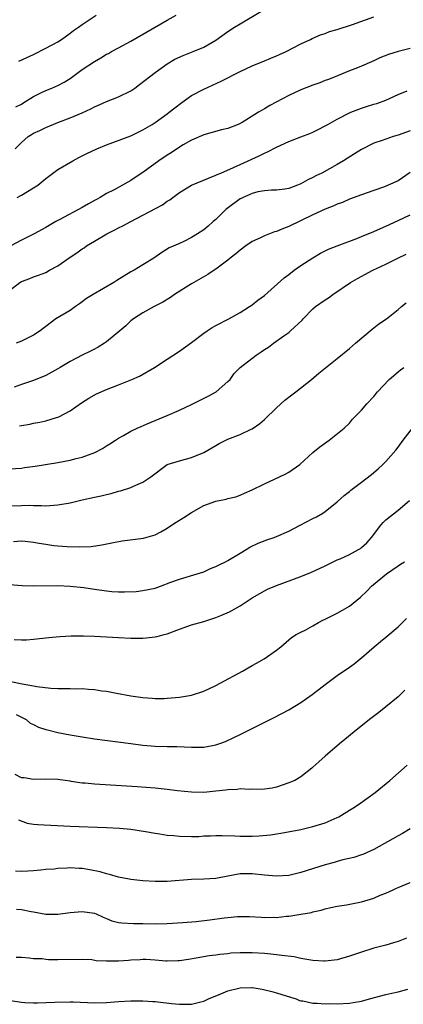
# Model space of a CAD drawing. Units: inches. Extents: x 2604000 to 2607000, y 1503000 to 1506000.
# Drawn here: x 2605193 to 2605256, y 1503590 to 1503752 of the extents above; entities that cross this region are included whole.
import ezdxf

# ---------------------------------------------------------------- set-up
doc = ezdxf.new("R2010")
doc.units = ezdxf.units.IN
doc.header["$MEASUREMENT"] = 0
doc.layers.add('LD26041503_2ft', color=120, linetype='Continuous')

msp = doc.modelspace()

# ---------------------------------------------------------------- linework, layer by layer
at = {"layer": 'LD26041503_2ft'}
for points, elevation in [([(2605191.98, 1503731), (2605193, 1503732.03), (2605194.1, 1503733), (2605194.64, 1503733.36), (2605195, 1503733.58), (2605196, 1503734), (2605197, 1503734.51), (2605199, 1503735.34), (2605201, 1503736.11), (2605203, 1503736.94), (2605204.44, 1503737.56), (2605205, 1503737.9), (2605205.77, 1503738.23), (2605207, 1503738.79), (2605209, 1503739.54), (2605211, 1503740.53), (2605211.68, 1503741), (2605212.44, 1503741.56), (2605215, 1503743.57), (2605217, 1503745.01), (2605218.27, 1503745.73), (2605219.63, 1503746.37), (2605221.27, 1503747), (2605223, 1503747.73), (2605225, 1503748.86), (2605227, 1503750.3), (2605228.06, 1503751), (2605229, 1503751.58), (2605232.42, 1503753.58)], 8224), ([(2605192.09, 1503737.91), (2605193, 1503738.37), (2605193.37, 1503738.63), (2605195, 1503739.63), (2605196.21, 1503740.21), (2605197, 1503740.61), (2605197.99, 1503741), (2605199, 1503741.44), (2605200.03, 1503741.97), (2605201, 1503742.58), (2605201.25, 1503742.75), (2605203, 1503744.03), (2605205, 1503745.39), (2605206.05, 1503745.95), (2605207, 1503746.55), (2605207.3, 1503746.7), (2605207.8, 1503747), (2605209, 1503747.63), (2605211, 1503748.72), (2605217, 1503752.16), (2605218.49, 1503753)], 8222), ([(2605192.55, 1503745.45), (2605195, 1503746.54), (2605197, 1503747.55), (2605199, 1503748.63), (2605199.58, 1503749), (2605201, 1503750.01), (2605201.55, 1503750.45), (2605202.39, 1503751), (2605203, 1503751.45), (2605205.27, 1503753)], 8220), ([(2605192.3, 1503723), (2605193, 1503723.37), (2605195, 1503724.55), (2605195.68, 1503725), (2605197, 1503726.11), (2605199, 1503727.58), (2605201.44, 1503729), (2605202.45, 1503729.55), (2605203, 1503729.82), (2605203.77, 1503730.23), (2605205.39, 1503731), (2605207, 1503731.66), (2605211, 1503733.15), (2605213, 1503734.1), (2605214.51, 1503735), (2605215, 1503735.3), (2605217, 1503736.74), (2605217.34, 1503737), (2605218.24, 1503737.76), (2605219.38, 1503738.62), (2605221, 1503739.76), (2605223, 1503740.82), (2605225.88, 1503742.12), (2605229, 1503743.7), (2605231, 1503744.63), (2605233, 1503745.49), (2605234.08, 1503745.92), (2605235, 1503746.32), (2605235.48, 1503746.52), (2605236.56, 1503747), (2605239, 1503748.26), (2605240.58, 1503749), (2605240.85, 1503749.15), (2605242.23, 1503749.77), (2605243, 1503750), (2605243.71, 1503750.29), (2605245, 1503750.66), (2605247.48, 1503751.48), (2605251, 1503752.7)], 8226), ([(2605257, 1503747.5), (2605255, 1503747.03), (2605253.46, 1503746.54), (2605252.02, 1503745.98), (2605251, 1503745.48), (2605250.66, 1503745.34), (2605249, 1503744.6), (2605248.33, 1503744.33), (2605247, 1503743.82), (2605245.02, 1503743), (2605243.58, 1503742.42), (2605243, 1503742.22), (2605242.14, 1503741.86), (2605241, 1503741.49), (2605239, 1503740.71), (2605237, 1503739.76), (2605233.88, 1503738.12), (2605233, 1503737.57), (2605232.62, 1503737.38), (2605232.04, 1503737), (2605229.34, 1503735.34), (2605229, 1503735.14), (2605228.7, 1503735), (2605227, 1503734.34), (2605225.91, 1503734.09), (2605223, 1503733.29), (2605221, 1503732.41), (2605219.63, 1503731.63), (2605219, 1503731.25), (2605217.66, 1503730.34), (2605217, 1503729.95), (2605215.63, 1503729), (2605213, 1503727.07), (2605211.73, 1503726.27), (2605211, 1503725.75), (2605210.5, 1503725.51), (2605209.64, 1503725), (2605208.25, 1503724.24), (2605207, 1503723.61), (2605205.98, 1503723), (2605205.33, 1503722.67), (2605205, 1503722.46), (2605204.05, 1503721.95), (2605203, 1503721.31), (2605199.34, 1503719.34), (2605198.68, 1503719), (2605197, 1503718.02), (2605195.11, 1503717), (2605193, 1503715.96), (2605191.27, 1503715)], 8228), ([(2605191, 1503707.67), (2605192.72, 1503709), (2605193, 1503709.17), (2605194.35, 1503709.65), (2605195, 1503709.91), (2605195.81, 1503710.19), (2605197, 1503710.64), (2605197.62, 1503711), (2605199, 1503711.73), (2605201, 1503713.13), (2605202.14, 1503713.86), (2605203, 1503714.52), (2605203.31, 1503714.69), (2605203.72, 1503715), (2605205, 1503715.78), (2605207.07, 1503717), (2605208.36, 1503717.64), (2605209, 1503717.98), (2605209.71, 1503718.29), (2605211.01, 1503719), (2605213, 1503720.04), (2605216.21, 1503721.79), (2605217, 1503722.36), (2605217.4, 1503722.6), (2605217.92, 1503723), (2605219, 1503723.79), (2605220.99, 1503725.01), (2605223.82, 1503726.18), (2605225, 1503726.64), (2605225.23, 1503726.77), (2605225.81, 1503727), (2605227.89, 1503727.89), (2605229, 1503728.42), (2605232.15, 1503729.85), (2605233, 1503730.28), (2605233.52, 1503730.48), (2605235, 1503731.25), (2605237, 1503732.2), (2605238.98, 1503732.98), (2605240.47, 1503733.53), (2605241, 1503733.76), (2605241.84, 1503734.16), (2605243, 1503734.75), (2605243.42, 1503735), (2605245, 1503735.86), (2605247, 1503736.89), (2605247.25, 1503737), (2605249, 1503737.69), (2605250, 1503738), (2605251, 1503738.34), (2605251.52, 1503738.48), (2605253.01, 1503739), (2605255, 1503739.92), (2605256.52, 1503740.52)], 8230), ([(2605257, 1503733.97), (2605255, 1503733.25), (2605254.18, 1503733), (2605253, 1503732.6), (2605252.37, 1503732.37), (2605251, 1503731.9), (2605249, 1503730.87), (2605247.86, 1503730.14), (2605246.04, 1503729), (2605245, 1503728.4), (2605242.45, 1503727), (2605241.48, 1503726.52), (2605241, 1503726.25), (2605240.14, 1503725.86), (2605239, 1503725.21), (2605238.46, 1503725), (2605237, 1503724.48), (2605236.37, 1503724.37), (2605235, 1503724.19), (2605234.19, 1503724.19), (2605233, 1503724.08), (2605231.9, 1503723.9), (2605231, 1503723.66), (2605229.51, 1503723), (2605229.18, 1503722.82), (2605229, 1503722.74), (2605226.85, 1503721.15), (2605226.67, 1503721), (2605225, 1503719.36), (2605224.57, 1503719), (2605223.73, 1503718.27), (2605223, 1503717.67), (2605222, 1503717), (2605221, 1503716.38), (2605219.74, 1503715.74), (2605219, 1503715.38), (2605217.34, 1503714.66), (2605216.1, 1503713.9), (2605214.78, 1503713), (2605213, 1503711.88), (2605211.53, 1503711), (2605211, 1503710.71), (2605208.69, 1503709.31), (2605208.21, 1503709), (2605204.79, 1503707), (2605203.68, 1503706.32), (2605203, 1503705.78), (2605202.55, 1503705.45), (2605201.92, 1503705), (2605201, 1503704.39), (2605198.68, 1503703), (2605197, 1503701.75), (2605196.59, 1503701.41), (2605196.06, 1503701), (2605195, 1503700.29), (2605193.65, 1503699.65), (2605193, 1503699.3), (2605192.11, 1503699)], 8232), ([(2605257, 1503727.11), (2605255.76, 1503726.24), (2605255, 1503725.74), (2605253.37, 1503725), (2605252.75, 1503724.75), (2605251, 1503724.14), (2605249, 1503723.42), (2605247, 1503722.68), (2605245.84, 1503722.16), (2605245, 1503721.87), (2605244.42, 1503721.58), (2605243, 1503721.03), (2605241, 1503720.11), (2605237, 1503718.19), (2605236.13, 1503717.87), (2605235, 1503717.39), (2605234.68, 1503717.32), (2605233, 1503716.66), (2605232.34, 1503716.34), (2605231, 1503715.74), (2605229.94, 1503715), (2605229, 1503714.32), (2605228.28, 1503713.72), (2605227.37, 1503713), (2605227, 1503712.68), (2605225, 1503711.17), (2605224.72, 1503711), (2605223.7, 1503710.3), (2605221, 1503708.78), (2605218.21, 1503707), (2605217.51, 1503706.49), (2605216.28, 1503705.72), (2605214.86, 1503705), (2605213, 1503703.97), (2605211.47, 1503703), (2605211, 1503702.65), (2605210.16, 1503701.84), (2605209.19, 1503701), (2605207, 1503699.22), (2605206.69, 1503699), (2605205.65, 1503698.35), (2605205, 1503698.02), (2605204.35, 1503697.65), (2605203, 1503697), (2605201, 1503695.97), (2605199.35, 1503695), (2605199, 1503694.78), (2605197, 1503693.67), (2605195, 1503692.83), (2605193, 1503692.16), (2605191.77, 1503691.77)], 8234), ([(2605192.65, 1503685.35), (2605193, 1503685.43), (2605194.37, 1503685.63), (2605195, 1503685.8), (2605196.04, 1503685.96), (2605197, 1503686.2), (2605198.74, 1503686.74), (2605199, 1503686.81), (2605199.14, 1503686.86), (2605201, 1503687.85), (2605202.86, 1503689.14), (2605204.07, 1503689.93), (2605205.37, 1503690.63), (2605207, 1503691.35), (2605209, 1503692.12), (2605211.19, 1503693), (2605212.42, 1503693.58), (2605214.92, 1503695), (2605217, 1503696.34), (2605219, 1503697.65), (2605221, 1503699.11), (2605223, 1503700.64), (2605223.56, 1503701), (2605224.41, 1503701.59), (2605225, 1503701.92), (2605227.16, 1503703), (2605229, 1503704.03), (2605230.56, 1503705), (2605230.82, 1503705.18), (2605231, 1503705.3), (2605231.94, 1503706.06), (2605233, 1503706.85), (2605236.24, 1503709.76), (2605237, 1503710.31), (2605237.9, 1503711), (2605239, 1503711.77), (2605240.96, 1503713.04), (2605242.21, 1503713.79), (2605243.55, 1503714.45), (2605245, 1503715.04), (2605248.23, 1503716.23), (2605249, 1503716.53), (2605251, 1503717.36), (2605252.13, 1503717.87), (2605253, 1503718.24), (2605255, 1503719.17), (2605257, 1503720.13)], 8236), ([(2605191, 1503678.29), (2605193, 1503678.42), (2605193.51, 1503678.49), (2605195.26, 1503678.74), (2605199, 1503679.33), (2605201, 1503679.72), (2605201.99, 1503679.99), (2605203, 1503680.23), (2605205.07, 1503681), (2605206.33, 1503681.67), (2605207, 1503682.1), (2605207.57, 1503682.43), (2605208.49, 1503683), (2605209, 1503683.35), (2605209.77, 1503683.77), (2605211, 1503684.49), (2605212.05, 1503685), (2605212.71, 1503685.29), (2605213.69, 1503685.69), (2605215, 1503686.26), (2605217, 1503687.1), (2605219, 1503687.96), (2605221, 1503688.87), (2605222.42, 1503689.58), (2605223.74, 1503690.26), (2605225.07, 1503691), (2605227, 1503692.65), (2605227.34, 1503693), (2605228.02, 1503693.98), (2605229, 1503695), (2605231.62, 1503697), (2605232.46, 1503697.54), (2605233, 1503697.93), (2605233.65, 1503698.35), (2605234.5, 1503699), (2605236.21, 1503700.21), (2605237, 1503700.75), (2605237.31, 1503701), (2605239.2, 1503702.8), (2605239.37, 1503703), (2605241, 1503704.62), (2605241.44, 1503705), (2605243, 1503706.15), (2605243.54, 1503706.46), (2605244.28, 1503707), (2605247.18, 1503709), (2605248.34, 1503709.66), (2605250.86, 1503711), (2605253, 1503712.02), (2605254.99, 1503713), (2605256.36, 1503713.64)], 8238), ([(2605191, 1503672.21), (2605193, 1503672.28), (2605194.29, 1503672.29), (2605195, 1503672.26), (2605196.27, 1503672.27), (2605197, 1503672.22), (2605198.33, 1503672.33), (2605199, 1503672.36), (2605201, 1503672.71), (2605203, 1503673.2), (2605205, 1503673.65), (2605206.14, 1503673.86), (2605207, 1503674.08), (2605207.78, 1503674.22), (2605209, 1503674.62), (2605209.32, 1503674.68), (2605211, 1503675.24), (2605211.47, 1503675.47), (2605213, 1503676.1), (2605214.28, 1503677), (2605217.01, 1503678.99), (2605219, 1503679.64), (2605221, 1503680.17), (2605223, 1503680.97), (2605225, 1503682.16), (2605225.54, 1503682.46), (2605227, 1503683.2), (2605229, 1503683.97), (2605230.82, 1503684.82), (2605231, 1503684.89), (2605232.24, 1503685.76), (2605233, 1503686.42), (2605235, 1503688.36), (2605236.37, 1503689.63), (2605237.5, 1503690.5), (2605238.19, 1503691), (2605240.74, 1503693), (2605241.95, 1503694.05), (2605245, 1503696.47), (2605247, 1503698.11), (2605247.99, 1503699), (2605250.72, 1503701.28), (2605251.85, 1503702.15), (2605253.08, 1503703), (2605255, 1503704.55), (2605255.58, 1503705), (2605256.35, 1503705.65)], 8240), ([(2605191.69, 1503666.31), (2605193, 1503666.43), (2605193.63, 1503666.37), (2605195, 1503666.21), (2605195.93, 1503666.07), (2605197, 1503665.87), (2605198.3, 1503665.7), (2605199, 1503665.62), (2605200.51, 1503665.49), (2605202.57, 1503665.43), (2605204.48, 1503665.52), (2605206.23, 1503665.77), (2605207.89, 1503666.11), (2605209.57, 1503666.43), (2605213.1, 1503666.9), (2605215, 1503667.42), (2605215.94, 1503667.94), (2605217, 1503668.51), (2605217.7, 1503669), (2605218.48, 1503669.52), (2605219.72, 1503670.28), (2605221, 1503671.1), (2605223, 1503672.25), (2605225, 1503672.99), (2605226.7, 1503673.3), (2605227, 1503673.39), (2605228.29, 1503673.71), (2605229, 1503673.96), (2605229.7, 1503674.3), (2605231, 1503674.86), (2605233, 1503675.84), (2605235.46, 1503677), (2605236.52, 1503677.48), (2605237, 1503677.75), (2605238.83, 1503679), (2605241, 1503680.97), (2605242.1, 1503681.9), (2605243.27, 1503682.73), (2605243.69, 1503683), (2605246.16, 1503685), (2605247, 1503685.84), (2605247.53, 1503686.47), (2605248.08, 1503687), (2605249, 1503687.95), (2605249.86, 1503689), (2605251, 1503690.22), (2605251.61, 1503691), (2605253.56, 1503693), (2605255, 1503694.28), (2605255.4, 1503694.6), (2605255.95, 1503695)], 8242), ([(2605191, 1503659.24), (2605193.11, 1503659.11), (2605195, 1503659.05), (2605199, 1503659.11), (2605201, 1503659), (2605203.25, 1503658.75), (2605205, 1503658.49), (2605207, 1503658.21), (2605207.88, 1503658.12), (2605209, 1503658.05), (2605209.98, 1503658.02), (2605211.88, 1503658.12), (2605213, 1503658.26), (2605215, 1503658.67), (2605215.88, 1503659), (2605217.61, 1503659.61), (2605219, 1503660.15), (2605221.93, 1503661), (2605223, 1503661.36), (2605224.14, 1503661.86), (2605225, 1503662.19), (2605225.53, 1503662.47), (2605226.58, 1503663), (2605227, 1503663.23), (2605229, 1503664.43), (2605229.99, 1503665), (2605230.61, 1503665.39), (2605231.96, 1503666.04), (2605233.41, 1503666.59), (2605234.63, 1503667), (2605235, 1503667.13), (2605237, 1503668.02), (2605238.9, 1503669), (2605241, 1503670.12), (2605241.59, 1503670.41), (2605242.6, 1503671), (2605243, 1503671.27), (2605245, 1503672.85), (2605246.12, 1503673.88), (2605247, 1503674.59), (2605247.21, 1503674.79), (2605249, 1503676.12), (2605250.64, 1503677.36), (2605251.72, 1503678.28), (2605252.48, 1503679), (2605253, 1503679.53), (2605254.62, 1503681.38), (2605255, 1503681.87), (2605255.84, 1503683), (2605257.38, 1503685)], 8244), ([(2605191.81, 1503650.19), (2605193, 1503650.12), (2605193.85, 1503650.15), (2605195, 1503650.23), (2605197.48, 1503650.52), (2605199.29, 1503650.71), (2605201.19, 1503650.81), (2605203.19, 1503650.81), (2605205, 1503650.76), (2605207, 1503650.66), (2605209, 1503650.51), (2605211, 1503650.39), (2605213, 1503650.41), (2605213.55, 1503650.45), (2605215, 1503650.62), (2605215.32, 1503650.68), (2605216.48, 1503651), (2605217, 1503651.13), (2605219, 1503651.89), (2605221, 1503652.6), (2605223, 1503653.17), (2605225, 1503653.8), (2605225.85, 1503654.15), (2605227.25, 1503654.75), (2605229, 1503655.73), (2605231, 1503657.03), (2605232.22, 1503657.78), (2605233, 1503658.22), (2605233.52, 1503658.48), (2605235, 1503659.11), (2605239, 1503660.58), (2605240.73, 1503661.27), (2605243, 1503662.32), (2605243.43, 1503662.57), (2605245, 1503663.3), (2605245.5, 1503663.5), (2605247, 1503664.2), (2605248.5, 1503665), (2605248.81, 1503665.19), (2605249, 1503665.32), (2605249.87, 1503666.13), (2605250.66, 1503667), (2605252.18, 1503669), (2605252.55, 1503669.45), (2605253, 1503669.88), (2605255, 1503671.5), (2605256.91, 1503673.09)], 8246), ([(2605191.26, 1503643.26), (2605193.09, 1503642.91), (2605195, 1503642.57), (2605195.55, 1503642.45), (2605197.82, 1503642.18), (2605199, 1503642.15), (2605199.9, 1503642.1), (2605201, 1503642.14), (2605201.93, 1503642.07), (2605203, 1503642.13), (2605204.01, 1503641.99), (2605205, 1503641.98), (2605206.24, 1503641.76), (2605207, 1503641.67), (2605208.66, 1503641.34), (2605211, 1503640.92), (2605213, 1503640.63), (2605214.52, 1503640.52), (2605215, 1503640.5), (2605216.5, 1503640.5), (2605217, 1503640.52), (2605219, 1503640.68), (2605221, 1503641.04), (2605223, 1503641.71), (2605225, 1503642.61), (2605225.73, 1503643), (2605229.4, 1503645), (2605231, 1503645.89), (2605231.7, 1503646.3), (2605232.95, 1503647), (2605235, 1503648.46), (2605235.71, 1503649), (2605237.48, 1503650.52), (2605238.25, 1503651), (2605239, 1503651.4), (2605239.8, 1503651.8), (2605241, 1503652.46), (2605241.93, 1503653), (2605242.64, 1503653.36), (2605243, 1503653.53), (2605245, 1503654.53), (2605245.86, 1503655), (2605247, 1503655.69), (2605248.81, 1503657.19), (2605249.85, 1503658.15), (2605250.65, 1503659), (2605253.09, 1503661), (2605255, 1503662.34), (2605255.42, 1503662.58), (2605256.09, 1503663)], 8248), ([(2605192.15, 1503637.85), (2605193, 1503637.42), (2605193.78, 1503637), (2605194.44, 1503636.44), (2605195, 1503636.19), (2605195.78, 1503635.78), (2605197, 1503635.38), (2605197.3, 1503635.3), (2605199, 1503634.89), (2605201, 1503634.51), (2605203, 1503634.16), (2605205, 1503633.85), (2605211, 1503633.06), (2605213, 1503632.82), (2605215, 1503632.65), (2605217, 1503632.57), (2605218.56, 1503632.55), (2605221, 1503632.46), (2605223, 1503632.47), (2605225, 1503632.83), (2605225.5, 1503633), (2605226.58, 1503633.42), (2605227.97, 1503634.03), (2605229, 1503634.57), (2605229.31, 1503634.69), (2605231, 1503635.53), (2605232.1, 1503636.1), (2605234.63, 1503637.37), (2605237, 1503638.61), (2605239, 1503639.82), (2605240.85, 1503641.15), (2605242, 1503642), (2605243, 1503642.79), (2605245, 1503644.26), (2605247, 1503645.64), (2605247.79, 1503646.21), (2605248.77, 1503647), (2605249, 1503647.17), (2605251.06, 1503649), (2605252.11, 1503649.89), (2605253, 1503650.58), (2605255, 1503652.3), (2605255.75, 1503653), (2605256.37, 1503653.63)], 8250), ([(2605256.13, 1503641.87), (2605255, 1503640.76), (2605253, 1503639.09), (2605251.84, 1503638.16), (2605250.31, 1503637), (2605247.8, 1503635), (2605246.27, 1503633.73), (2605245.36, 1503633), (2605243, 1503631), (2605241.94, 1503630.06), (2605241, 1503629.16), (2605240.81, 1503629), (2605239, 1503627.59), (2605238.02, 1503627), (2605237.31, 1503626.69), (2605237, 1503626.57), (2605235, 1503625.89), (2605234.26, 1503625.74), (2605233, 1503625.54), (2605232.49, 1503625.51), (2605231, 1503625.54), (2605230.48, 1503625.52), (2605229, 1503625.58), (2605228.49, 1503625.51), (2605227, 1503625.45), (2605226.62, 1503625.38), (2605225, 1503625.2), (2605223, 1503625.02), (2605221, 1503625.06), (2605218.71, 1503625.29), (2605217, 1503625.52), (2605215, 1503625.73), (2605212.04, 1503625.96), (2605205, 1503626.4), (2605203.46, 1503626.54), (2605203, 1503626.56), (2605201.18, 1503626.82), (2605201, 1503626.84), (2605199, 1503627.14), (2605197, 1503627.22), (2605195, 1503627.16), (2605193.43, 1503627.43), (2605193, 1503627.44), (2605191.95, 1503627.95)], 8252), ([(2605192.52, 1503620.52), (2605193.94, 1503619.94), (2605195, 1503619.77), (2605195.71, 1503619.71), (2605201, 1503619.44), (2605207, 1503619.26), (2605209.15, 1503619.15), (2605211, 1503618.97), (2605213.41, 1503618.59), (2605215, 1503618.3), (2605215.78, 1503618.22), (2605217, 1503618), (2605218.07, 1503617.93), (2605219, 1503617.8), (2605221, 1503617.75), (2605222.22, 1503617.78), (2605223, 1503617.84), (2605224.13, 1503617.87), (2605225, 1503617.93), (2605226.07, 1503617.93), (2605228.12, 1503617.88), (2605229, 1503617.81), (2605231, 1503617.81), (2605232.14, 1503617.86), (2605233.99, 1503618.01), (2605235, 1503618.18), (2605235.72, 1503618.28), (2605239, 1503618.93), (2605241, 1503619.4), (2605243, 1503620.01), (2605245, 1503620.86), (2605245.26, 1503621), (2605247, 1503622.08), (2605247.58, 1503622.42), (2605248.49, 1503623), (2605251.26, 1503625), (2605253.63, 1503627), (2605256.52, 1503629.48)], 8254), ([(2605257, 1503619), (2605255.76, 1503618.24), (2605255, 1503617.85), (2605251, 1503615.62), (2605249.19, 1503614.81), (2605249, 1503614.73), (2605247.7, 1503614.3), (2605245.9, 1503613.9), (2605245, 1503613.65), (2605244.51, 1503613.49), (2605243, 1503613.1), (2605239, 1503611.83), (2605237, 1503611.36), (2605235, 1503611.23), (2605233, 1503611.4), (2605231, 1503611.62), (2605229.58, 1503611.59), (2605229, 1503611.59), (2605227, 1503611.23), (2605225, 1503610.85), (2605223, 1503610.72), (2605221, 1503610.68), (2605217, 1503610.37), (2605215, 1503610.33), (2605213, 1503610.46), (2605211, 1503610.69), (2605210.75, 1503610.75), (2605209, 1503611.04), (2605207.49, 1503611.49), (2605207, 1503611.59), (2605205.94, 1503611.94), (2605204.28, 1503612.28), (2605203, 1503612.48), (2605202.5, 1503612.49), (2605201, 1503612.57), (2605200.53, 1503612.53), (2605199, 1503612.48), (2605198.4, 1503612.4), (2605197, 1503612.32), (2605196.21, 1503612.21), (2605195, 1503612.1), (2605194.06, 1503612.06), (2605193, 1503611.97), (2605192.04, 1503612.04)], 8256), ([(2605192.2, 1503605.8), (2605193, 1503605.72), (2605194.62, 1503605.38), (2605195, 1503605.33), (2605197, 1503604.97), (2605199, 1503604.94), (2605201, 1503605.24), (2605203, 1503605.43), (2605205, 1503605.11), (2605205.29, 1503605), (2605206.47, 1503604.47), (2605207, 1503604.27), (2605207.89, 1503603.89), (2605209, 1503603.62), (2605209.52, 1503603.52), (2605211.42, 1503603.42), (2605213, 1503603.43), (2605215, 1503603.4), (2605217, 1503603.44), (2605219.58, 1503603.58), (2605221.76, 1503603.76), (2605224.04, 1503604.04), (2605226.37, 1503604.37), (2605227, 1503604.44), (2605228.58, 1503604.58), (2605229, 1503604.6), (2605230.57, 1503604.57), (2605232.46, 1503604.46), (2605233, 1503604.42), (2605234.45, 1503604.45), (2605235, 1503604.44), (2605236.63, 1503604.63), (2605237, 1503604.66), (2605239, 1503604.96), (2605240.74, 1503605.26), (2605241, 1503605.34), (2605242.35, 1503605.65), (2605243, 1503605.86), (2605243.92, 1503606.08), (2605245, 1503606.3), (2605246.5, 1503606.5), (2605249.01, 1503606.99), (2605251, 1503607.59), (2605252.07, 1503608.07), (2605253, 1503608.43), (2605254.21, 1503609), (2605254.76, 1503609.24), (2605255, 1503609.36), (2605257, 1503610.18)], 8258), ([(2605256.4, 1503601), (2605255, 1503600.45), (2605254.26, 1503600.26), (2605253, 1503599.88), (2605251, 1503599.36), (2605249, 1503598.71), (2605247, 1503598.03), (2605245, 1503597.47), (2605243, 1503597.21), (2605242.79, 1503597.22), (2605241, 1503597.34), (2605240.62, 1503597.38), (2605239, 1503597.68), (2605237.92, 1503597.92), (2605235.85, 1503598.15), (2605235, 1503598.29), (2605233.57, 1503598.43), (2605233, 1503598.5), (2605231, 1503598.62), (2605229, 1503598.6), (2605227.48, 1503598.52), (2605227, 1503598.45), (2605225.66, 1503598.34), (2605225, 1503598.22), (2605223.91, 1503598.09), (2605221.74, 1503597.74), (2605220.48, 1503597.52), (2605219, 1503597.3), (2605218.72, 1503597.28), (2605217, 1503597.23), (2605216.76, 1503597.24), (2605215, 1503597.38), (2605213.48, 1503597.48), (2605213, 1503597.48), (2605212.55, 1503597.45), (2605211, 1503597.4), (2605210.64, 1503597.36), (2605209, 1503597.25), (2605207, 1503597.23), (2605205.31, 1503597.31), (2605204.58, 1503597.42), (2605203, 1503597.48), (2605199, 1503597.46), (2605197.47, 1503597.47), (2605197, 1503597.5), (2605196.41, 1503597.59), (2605195, 1503597.6), (2605194.28, 1503597.72), (2605193, 1503597.83), (2605192.15, 1503597.85)], 8260), ([(2605190.79, 1503590.79), (2605193, 1503590.48), (2605193.57, 1503590.43), (2605195, 1503590.37), (2605195.64, 1503590.36), (2605198.5, 1503590.5), (2605201, 1503590.52), (2605201.49, 1503590.51), (2605205, 1503590.35), (2605207, 1503590.41), (2605209, 1503590.59), (2605211, 1503590.71), (2605213, 1503590.71), (2605214.6, 1503590.6), (2605215, 1503590.59), (2605215.44, 1503590.55), (2605217.72, 1503590.28), (2605219, 1503590.15), (2605219.88, 1503590.12), (2605221, 1503590.16), (2605222.53, 1503590.53), (2605223, 1503590.62), (2605223.27, 1503590.73), (2605223.79, 1503591), (2605225.84, 1503591.84), (2605227, 1503592.33), (2605228.8, 1503592.8), (2605229, 1503592.85), (2605230.88, 1503592.88), (2605231, 1503592.88), (2605232.63, 1503592.63), (2605234.24, 1503592.24), (2605235, 1503592.02), (2605237.28, 1503591.28), (2605238.22, 1503591), (2605238.77, 1503590.77), (2605239, 1503590.71), (2605239.32, 1503590.68), (2605241, 1503590.3), (2605241.67, 1503590.33), (2605243, 1503590.2), (2605243.76, 1503590.24), (2605245, 1503590.22), (2605247, 1503590.33), (2605247.59, 1503590.41), (2605249, 1503590.66), (2605250.32, 1503591), (2605253, 1503591.73), (2605253.96, 1503591.96), (2605255, 1503592.19), (2605256.62, 1503592.62)], 8262)]:
    msp.add_lwpolyline(points, dxfattribs=dict(at, elevation=elevation))

doc.saveas('drawing.dxf')
